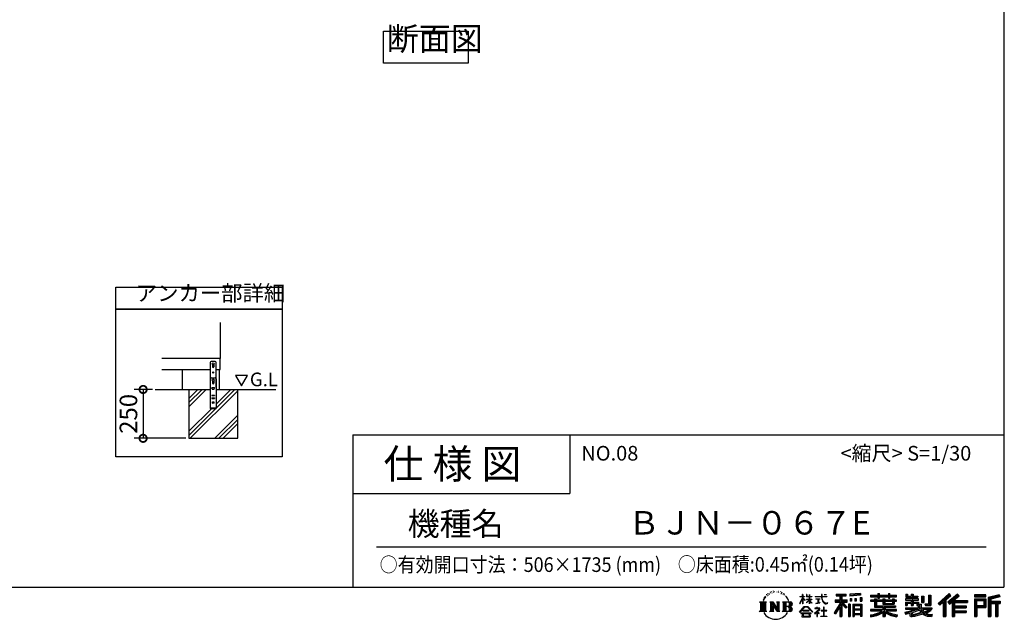
# Model space of a CAD drawing. Extents: x 105 to 12173, y 64 to 8557.
# Drawn here: x 7135 to 12173, y 64 to 3133 of the extents above; entities that cross this region are included whole.
import ezdxf

# ---------------------------------------------------------------- set-up
doc = ezdxf.new("R2010")
doc.units = 0
doc.header["$LTSCALE"] = 20
doc.header["$PDMODE"] = 3
doc.header["$PDSIZE"] = 2
doc.layers.get('0').update_dxf_attribs({"linetype": 'CONTINUOUS'})
doc.layers.get('DEFPOINTS').update_dxf_attribs({"linetype": 'CONTINUOUS'})
for name, color, linetype in [('仕様書枠', 230, 'CONTINUOUS'), ('寸法', 4, 'CONTINUOUS'), ('文字', 7, 'CONTINUOUS'), ('細線', 5, 'CONTINUOUS'), ('部品1', 7, 'CONTINUOUS'), ('Ｇ．Ｌ', 30, 'CONTINUOUS')]:
    doc.layers.add(name, color=color, linetype=linetype)
doc.styles.add('STYLE1', font='isocp.shx', dxfattribs={"bigfont": 'bigfont.shx'})
doc.styles.add('STYLE2', font='MS PGothic.ttf')
doc.dimstyles.new('INABA_S30G', dxfattribs={"dimscale": 30, "dimtxt": 3, "dimasz": 2.5, "dimexe": 1.5, "dimexo": 0.5, "dimgap": 1, "dimtad": 3, "dimdec": 1, "dimdsep": 46, "dimtxsty": 'STYLE1', "dimblk1": 'DOTSMALL', "dimblk2": 'DOTSMALL', "dimsah": 1, "dimcen": 0, "dimclrt": 7, "dimadec": 0, "dimazin": 0, "dimtfac": 1, "dimtdec": 4, "dimtix": 1, "dimtmove": 0, "dimatfit": 3, "dimldrblk": 'DOTSMALL', "dimfxl": 1, "dimtolj": 1, "dimtzin": 0, "dimarcsym": 0})

# ---------------------------------------------------------------- blocks, each defined once
blk = doc.blocks.new('_DOTSMALL')
at = {"color": 0, "linetype": 'ByBlock', "ltscale": 50, "const_width": 0.5}
blk.add_lwpolyline([(-0.0625, 0, 1), (0.0625, 0, 1)], format="xyb", close=True, dxfattribs=at)
blk = doc.blocks.new('*D34')
at = {"layer": 'DEFPOINTS', "color": 0, "ltscale": 50}
for p in [(7829.2, 1240.5), (7766.7, 990.5), (8001.1, 990.5)]:
    blk.add_point(p, dxfattribs=at)
at = {"layer": '寸法', "color": 0, "lineweight": -2, "ltscale": 50}
for p, q in [((7814.2, 1240.5), (7721.7, 1240.5)), ((7766.7, 1240.5), (7766.7, 990.5)), ((7986.1, 990.5), (7721.7, 990.5))]:
    blk.add_line(p, q, dxfattribs=at)
at = {"layer": '寸法', "color": 0, "lineweight": -2, "ltscale": 50, "xscale": 75, "yscale": 75, "zscale": 75}
for p, rotation in [((7766.7, 1240.5), 90), ((7766.7, 990.5), 270)]:
    blk.add_blockref('_DOTSMALL', p, dxfattribs=dict(at, rotation=rotation))
at = {"layer": '寸法', "color": 7, "ltscale": 50, "insert": (7691.7, 1115.5), "char_height": 90, "attachment_point": 5, "rotation": 90, "style": 'STYLE1'}
blk.add_mtext('\\A1;250', dxfattribs=at)

msp = doc.modelspace()

# ---------------------------------------------------------------- linework, layer by layer
at = {"layer": '仕様書枠', "ltscale": 50}
for p, q in [((12170.4, 8557.2), (12170.4, 228)), ((8840.4, 1008), (8840.4, 228)), ((8840.4, 1008), (12170.4, 1008)), ((8840.4, 708), (9950.4, 708)), ((105, 228), (12170.4, 228))]:
    msp.add_line(p, q, dxfattribs=at)
at = {"layer": '仕様書枠', "linetype": 'Continuous', "ltscale": 50}
msp.add_line((9950.4, 1008), (9950.4, 708), dxfattribs=at)
at = {"layer": '文字', "ltscale": 50}
for p, q in [((8239.37, 1312.4), (8270.42, 1258.62)), ((8301.47, 1312.4), (8239.37, 1312.4)), ((8270.42, 1258.62), (8301.47, 1312.4))]:
    msp.add_line(p, q, dxfattribs=at)
at = {"layer": '文字', "color": 7, "ltscale": 50}
msp.add_line((8960.4, 435.04), (12080.4, 435.04), dxfattribs=at)
at = {"layer": '文字', "ltscale": 0.5}
for p, q in [((10975.61, 203.86), (10975.11, 202.8)), ((10983.47, 206.2), (10982.48, 204.93)), ((10992.61, 209.17), (10991.05, 208.25)), ((10998.7, 205.07), (10996.79, 205)), ((11009.93, 205.31), (11010.95, 205.25)), ((11019.54, 202.28), (11017.65, 201.58)), ((11017.76, 208.55), (11019.6, 207.95)), ((11027.4, 206.55), (11028.31, 205.2)), ((11034.8, 202.93), (11035.72, 201.69)), ((10921.12, 152.65), (10956.36, 152.65)), ((10921.12, 152.65), (10926.18, 148.63)), ((10932.71, 152.65), (10932.71, 104.42)), ((10939.24, 152.65), (10939.24, 104.42)), ((10944.53, 172.47), (10939.86, 161.04)), ((10939.86, 161.04), (10940.91, 161.04)), ((10943.19, 166.31), (10940.91, 161.04)), ((10948.47, 174.55), (10943.19, 166.31)), ((10944.53, 172.47), (10952.38, 182.55)), ((10945.77, 152.65), (10945.77, 104.42)), ((10951.73, 178.44), (10948.47, 174.55)), ((10956.36, 152.65), (10951.92, 149.11)), ((10956.97, 192.07), (10955.9, 188.09)), ((10961.23, 184.12), (10959.53, 184.12)), ((10963.14, 195.8), (10962.36, 194.24)), ((10966.4, 188.29), (10964.49, 188.29)), ((10969.09, 196.15), (10968.17, 194.52)), ((10972.99, 190.91), (10972, 190.98)), ((10973.09, 152.65), (10977.33, 150.2)), ((10973.09, 152.65), (10988.02, 152.65)), ((10978.94, 200.4), (10976.6, 199.83)), ((10985.1, 198.06), (10983.47, 198.06)), ((10983.86, 152.65), (10983.86, 104.42)), ((10984, 152.65), (11015.63, 108.4)), ((10988.02, 152.65), (11011.73, 119.48)), ((10991.97, 201.32), (10990.27, 201.39)), ((11007.8, 152.65), (11011.73, 150.38)), ((11007.8, 152.65), (11022.23, 152.65)), ((11015.63, 152.65), (11015.63, 104.42)), ((11022.23, 152.65), (11018.9, 150.73)), ((11027.02, 199.59), (11025.99, 199.42)), ((11030.21, 196.89), (11030.96, 196.89)), ((11032.2, 201.1), (11032.8, 200.5)), ((11035.28, 195.54), (11032.53, 195.05)), ((11038.24, 152.65), (11078.67, 152.65)), ((11038.24, 152.65), (11042.18, 150.38)), ((11041.33, 191.49), (11039.34, 191.38)), ((11042.68, 198.29), (11043.33, 196.72)), ((11046.32, 188.55), (11044.7, 188.07)), ((11048.81, 193.41), (11049.45, 192.17)), ((11049.21, 152.65), (11049.21, 104.42)), ((11059.38, 178.72), (11054.43, 184.85)), ((11055.74, 152.65), (11055.74, 104.42)), ((11056.76, 178.94), (11063.6, 168.69)), ((11066.36, 167.82), (11059.38, 178.72)), ((11063.6, 168.69), (11067.35, 162.15)), ((11068.96, 161.04), (11066.07, 168.39)), ((11067.35, 162.15), (11067.66, 161.04)), ((11067.66, 161.04), (11068.96, 161.04)), ((11127.32, 144.61), (11141.13, 174.8)), ((11127.4, 180.41), (11127.4, 178.81)), ((11127.4, 180.41), (11141.13, 180.41)), ((11141.13, 178.81), (11127.4, 178.81)), ((11127.91, 144.27), (11141.13, 169.71)), ((11141.13, 180.41), (11141.13, 190.83)), ((11142.48, 190.83), (11141.13, 190.83)), ((11141.13, 178.81), (11141.13, 174.8)), ((11141.13, 169.71), (11141.13, 142.48)), ((11142.48, 190.83), (11142.48, 180.41)), ((11142.48, 180.41), (11151.42, 180.41)), ((11142.48, 178.81), (11142.48, 171.97)), ((11151.42, 178.81), (11142.48, 178.81)), ((11153.97, 161.95), (11142.48, 171.97)), ((11153.04, 160.45), (11142.48, 167.39)), ((11142.48, 167.39), (11142.48, 142.48)), ((11151.42, 180.41), (11151.42, 178.81)), ((11153.04, 160.45), (11153.97, 161.95)), ((11160.58, 149.74), (11175.71, 163.46)), ((11160.96, 190.83), (11160.96, 178.81)), ((11163.57, 190.83), (11160.96, 190.83)), ((11175.71, 178.81), (11160.96, 178.81)), ((11160.96, 167.81), (11160.96, 166.11)), ((11160.96, 167.81), (11175.71, 167.81)), ((11160.96, 166.11), (11175.71, 166.11)), ((11161.6, 148.67), (11175.71, 162.2)), ((11163.57, 190.83), (11163.57, 180.41)), ((11163.57, 180.41), (11175.71, 180.41)), ((11175.71, 190.83), (11175.71, 180.41)), ((11177.06, 190.83), (11175.71, 190.83)), ((11175.71, 178.81), (11175.71, 167.81)), ((11175.71, 166.11), (11175.71, 163.38)), ((11175.71, 162.26), (11175.71, 142.48)), ((11177.06, 180.41), (11177.06, 190.83)), ((11177.06, 180.41), (11188.5, 180.41)), ((11177.06, 167.81), (11177.06, 178.81)), ((11188.5, 178.81), (11177.06, 178.81)), ((11177.06, 167.81), (11189.01, 167.81)), ((11177.06, 161.73), (11177.06, 166.11)), ((11177.06, 166.11), (11189.01, 166.11)), ((11188.48, 147.76), (11177.06, 161.73)), ((11177.06, 142.48), (11177.06, 160.56)), ((11187.77, 147.09), (11177.06, 160.56)), ((11188.5, 180.41), (11188.5, 178.81)), ((11189.01, 167.81), (11189.01, 166.11)), ((11205.46, 181.6), (11205.46, 179.51)), ((11205.46, 181.6), (11237.04, 181.6)), ((11237.34, 179.51), (11205.46, 179.51)), ((11208.05, 169.01), (11208.05, 167.5)), ((11208.05, 169.01), (11229.13, 169.01)), ((11218.69, 167.5), (11208.05, 167.5)), ((11218.69, 167.5), (11218.69, 147.86)), ((11229.13, 167.5), (11222.51, 167.5)), ((11222.51, 167.5), (11222.51, 148.59)), ((11229.13, 169.01), (11229.13, 167.5)), ((11237.04, 190.83), (11237.04, 181.6)), ((11240.91, 190.83), (11237.04, 190.83)), ((11237.34, 179.51), (11237.81, 175.69)), ((11237.81, 175.69), (11240.46, 163.27)), ((11240.46, 163.27), (11242.98, 157.23)), ((11265.65, 179.51), (11240.9, 179.51)), ((11241.77, 171.47), (11240.9, 179.51)), ((11240.91, 181.6), (11240.91, 190.83)), ((11240.91, 181.6), (11265.65, 181.6)), ((11243.54, 163.64), (11241.77, 171.47)), ((11242.98, 157.23), (11247.25, 150.45)), ((11246.92, 156.89), (11243.54, 163.64)), ((11250.19, 151.45), (11246.92, 156.89)), ((11256.28, 146.8), (11250.19, 151.45)), ((11251.76, 190.83), (11263.35, 190.83)), ((11251.76, 190.83), (11251.76, 190.77)), ((11251.76, 190.77), (11263.35, 190.77)), ((11263.35, 190.77), (11263.35, 190.83)), ((11265.65, 181.6), (11265.65, 179.51)), ((11307.55, 163.27), (11331.54, 163.27)), ((11307.55, 163.27), (11307.55, 152.52)), ((11307.55, 158.05), (11369.93, 158.05)), ((11307.55, 152.52), (11331.54, 152.52)), ((11312.71, 193.11), (11312.71, 183.93)), ((11312.71, 193.11), (11363.64, 193.11)), ((11312.71, 188.84), (11363.64, 188.84)), ((11312.71, 183.93), (11331.54, 183.93)), ((11331.54, 183.93), (11331.54, 163.27)), ((11331.54, 152.52), (11331.54, 143.93)), ((11336.57, 189.84), (11336.57, 79.09)), ((11366.08, 124.04), (11336.57, 157.44)), ((11342.12, 183.93), (11342.12, 163.27)), ((11342.12, 183.93), (11363.64, 183.93)), ((11342.12, 163.27), (11369.93, 163.27)), ((11368.53, 126.2), (11345.28, 152.52)), ((11345.28, 152.52), (11369.93, 152.52)), ((11363.64, 183.93), (11363.64, 193.11)), ((11369.93, 152.52), (11369.93, 163.27)), ((11437.73, 196.37), (11383.29, 191.99)), ((11383.29, 191.99), (11383.29, 182.85)), ((11437.73, 190.5), (11383.29, 186.12)), ((11437.73, 187.23), (11383.29, 182.85)), ((11383.98, 171.25), (11390.67, 171.25)), ((11383.98, 171.25), (11383.98, 156.05)), ((11390.67, 156.05), (11383.98, 156.05)), ((11387.41, 171.25), (11387.41, 156.05)), ((11390.67, 171.25), (11390.67, 156.05)), ((11407.69, 171.25), (11416.07, 171.25)), ((11407.69, 171.25), (11407.69, 156.05)), ((11416.07, 156.05), (11407.69, 156.05)), ((11411.96, 171.25), (11411.96, 156.05)), ((11416.07, 171.25), (11416.07, 156.05)), ((11436.02, 175.44), (11444.21, 175.44)), ((11436.02, 175.44), (11436.02, 156.05)), ((11436.02, 156.05), (11444.21, 156.05)), ((11437.73, 196.37), (11437.73, 187.23)), ((11440.29, 175.44), (11440.29, 156.05)), ((11444.21, 175.44), (11444.21, 156.05)), ((11488.68, 187.8), (11488.68, 179.64)), ((11488.68, 187.8), (11526.32, 187.8)), ((11488.68, 184.53), (11622.27, 184.53)), ((11488.68, 179.64), (11526.32, 179.64)), ((11488.68, 162.22), (11488.68, 156.17)), ((11508.45, 162.22), (11488.68, 162.22)), ((11622.27, 158.95), (11488.68, 158.95)), ((11488.68, 156.17), (11508.45, 156.17)), ((11508.45, 169.38), (11508.45, 162.22)), ((11508.45, 169.38), (11519.79, 169.38)), ((11508.45, 156.17), (11508.45, 126.62)), ((11515.02, 169.38), (11515.02, 126.62)), ((11519.79, 169.38), (11519.79, 162.22)), ((11551.38, 162.22), (11519.79, 162.22)), ((11519.79, 156.17), (11519.79, 132.33)), ((11519.79, 156.17), (11551.38, 156.17)), ((11526.32, 196.64), (11526.32, 187.8)), ((11526.32, 196.64), (11534.81, 196.64)), ((11526.32, 179.64), (11526.32, 172.96)), ((11526.32, 172.96), (11534.81, 172.96)), ((11530.59, 196.64), (11530.59, 172.96)), ((11534.81, 187.8), (11534.81, 196.64)), ((11534.81, 187.8), (11579.84, 187.8)), ((11534.81, 179.64), (11579.84, 179.64)), ((11534.81, 172.96), (11534.81, 179.64)), ((11551.38, 169.38), (11551.38, 162.22)), ((11551.38, 169.38), (11561.21, 169.38)), ((11551.38, 156.17), (11551.38, 142.36)), ((11556.43, 169.38), (11556.43, 142.36)), ((11561.21, 169.38), (11561.21, 162.22)), ((11600.45, 162.22), (11561.21, 162.22)), ((11561.21, 156.17), (11561.21, 144.61)), ((11561.21, 156.17), (11600.45, 156.17)), ((11579.84, 196.64), (11579.84, 187.8)), ((11579.84, 196.64), (11588.33, 196.64)), ((11579.84, 179.64), (11579.84, 172.96)), ((11579.84, 172.96), (11588.33, 172.96)), ((11584.11, 196.64), (11584.11, 172.96)), ((11588.33, 187.8), (11588.33, 196.64)), ((11588.33, 187.8), (11622.27, 187.8)), ((11588.33, 172.96), (11588.33, 179.64)), ((11588.33, 179.64), (11622.27, 179.64)), ((11600.45, 169.38), (11609.76, 169.38)), ((11600.45, 169.38), (11600.45, 162.22)), ((11600.45, 156.17), (11600.45, 144.61)), ((11604.99, 169.38), (11604.99, 142.36)), ((11609.76, 169.38), (11609.76, 162.22)), ((11622.27, 162.22), (11609.76, 162.22)), ((11609.76, 156.17), (11609.76, 142.36)), ((11609.76, 156.17), (11622.27, 156.17)), ((11622.27, 179.64), (11622.27, 187.8)), ((11622.27, 156.17), (11622.27, 162.22)), ((11666.93, 168.22), (11666.93, 161.9)), ((11696.2, 168.22), (11666.93, 168.22)), ((11666.93, 161.9), (11696.2, 161.9)), ((11666.93, 152.61), (11666.93, 134.26)), ((11666.93, 152.61), (11696.2, 152.61)), ((11669.1, 192.69), (11669.1, 177.81)), ((11669.1, 192.69), (11678.46, 192.69)), ((11669.1, 177.81), (11696.2, 177.81)), ((11671.7, 152.61), (11671.7, 134.26)), ((11673.88, 192.69), (11673.88, 177.81)), ((11678.46, 192.69), (11678.46, 182.9)), ((11678.46, 182.9), (11696.2, 182.9)), ((11696.2, 192.69), (11696.2, 182.9)), ((11696.2, 192.69), (11706.96, 192.69)), ((11696.2, 177.81), (11696.2, 168.22)), ((11696.2, 161.9), (11696.2, 152.61)), ((11700.98, 192.69), (11700.98, 134.26)), ((11706.96, 192.69), (11706.96, 182.9)), ((11706.96, 182.9), (11730.79, 182.9)), ((11706.96, 177.81), (11706.96, 168.22)), ((11706.96, 177.81), (11730.79, 177.81)), ((11734.6, 168.22), (11706.96, 168.22)), ((11706.96, 161.9), (11734.6, 161.9)), ((11706.96, 161.9), (11706.96, 152.61)), ((11706.96, 152.61), (11734.6, 152.61)), ((11730.1, 152.61), (11730.1, 134.26)), ((11730.79, 182.9), (11730.79, 177.81)), ((11734.6, 161.9), (11734.6, 168.22)), ((11734.6, 152.61), (11734.6, 141.66)), ((11749.94, 182.9), (11749.94, 150.29)), ((11749.94, 182.9), (11760.69, 182.9)), ((11754.71, 182.9), (11754.71, 150.29)), ((11760.69, 182.9), (11760.69, 150.29)), ((11784.98, 187.19), (11797.14, 187.19)), ((11784.98, 187.19), (11784.98, 143.75)), ((11790.61, 187.19), (11790.61, 138.78)), ((11797.14, 187.19), (11797.14, 134.26)), ((11891.12, 195.46), (11834.97, 145.8)), ((11893.39, 193.11), (11837.31, 143.51)), ((11841.33, 139.56), (11897.64, 188.73)), ((11843.67, 137.26), (11860.86, 152.28)), ((11860.86, 152.28), (11860.86, 79.09)), ((11866.9, 161.88), (11866.9, 79.09)), ((11873.43, 163.25), (11899.91, 186.38)), ((11873.43, 163.25), (11873.43, 79.09)), ((11933.47, 193.07), (11884.18, 151.03)), ((11935.8, 190.77), (11886.35, 148.59)), ((11890.12, 144.34), (11939.81, 186.84)), ((11899.91, 186.38), (11891.12, 195.46)), ((11892.29, 141.9), (11905.93, 153.57)), ((11905.93, 153.57), (11905.93, 79.09)), ((11909.2, 160.66), (11909.2, 79.09)), ((11913.6, 160.12), (11942.15, 184.54)), ((11913.6, 160.12), (11984.2, 160.12)), ((11914.47, 155.32), (11984.2, 155.32)), ((11914.47, 155.18), (11914.47, 79.09)), ((11942.15, 184.54), (11933.47, 193.07)), ((11984.2, 160.12), (11984.2, 150.8)), ((12079.01, 189.36), (12020.99, 189.36)), ((12020.99, 189.36), (12020.99, 178.58)), ((12079.01, 186.09), (12020.99, 186.09)), ((12020.99, 181.85), (12079.01, 181.85)), ((12020.99, 178.58), (12079.01, 178.58)), ((12020.99, 168.41), (12079.01, 168.41)), ((12020.99, 168.41), (12020.99, 79.09)), ((12024.26, 165.14), (12075.75, 165.14)), ((12024.26, 165.14), (12024.26, 79.09)), ((12030.09, 165.14), (12030.09, 79.09)), ((12033.35, 159.72), (12067.8, 159.72)), ((12033.35, 133.92), (12033.35, 159.72)), ((12067.8, 159.72), (12067.8, 133.92)), ((12071.07, 165.14), (12071.07, 127.48)), ((12075.75, 165.14), (12075.75, 127.48)), ((12079.01, 178.58), (12079.01, 189.36)), ((12079.01, 168.41), (12079.01, 124.22)), ((12147.16, 188.96), (12091.31, 175.64)), ((12091.31, 175.64), (12091.31, 79.09)), ((12148, 185.8), (12094.57, 173.06)), ((12094.57, 173.06), (12094.57, 79.09)), ((12149.17, 181.8), (12097.84, 169.56)), ((12097.84, 169.56), (12097.84, 79.09)), ((12101.22, 170.36), (12101.22, 79.09)), ((12101.22, 153.1), (12151.43, 153.1)), ((12149.93, 178.62), (12104.49, 167.79)), ((12104.49, 167.79), (12104.49, 156.36)), ((12104.49, 156.36), (12151.43, 156.36)), ((12147.16, 188.96), (12149.93, 178.62)), ((12151.43, 156.36), (12151.43, 144.58)), ((10919.44, 104.42), (10926.18, 108.31)), ((10958.04, 104.42), (10919.44, 104.42)), ((10926.18, 148.63), (10926.18, 108.31)), ((10951.92, 149.11), (10951.92, 107.96)), ((10958.04, 104.42), (10951.92, 107.96)), ((10971.51, 104.42), (10977.33, 107.78)), ((10993.97, 104.42), (10971.51, 104.42)), ((10977.33, 150.2), (10977.33, 107.78)), ((10987.12, 143.54), (11014.48, 104.42)), ((10989.98, 133.76), (11010.5, 104.42)), ((10989.98, 133.76), (10989.98, 106.73)), ((10993.97, 104.42), (10989.98, 106.73)), ((11023.81, 104.42), (11010.5, 104.42)), ((11011.73, 150.38), (11011.73, 119.48)), ((11018.9, 150.73), (11018.9, 107.26)), ((11023.81, 104.42), (11018.9, 107.26)), ((11036.66, 104.42), (11042.18, 107.61)), ((11078.34, 104.42), (11036.66, 104.42)), ((11042.18, 150.38), (11042.18, 107.61)), ((11075.4, 128.87), (11055.74, 128.87)), ((11125.02, 100.69), (11149.18, 128.82)), ((11152.23, 125.92), (11127.26, 98.94)), ((11127.32, 144.61), (11127.91, 144.27)), ((11142.48, 142.48), (11141.13, 142.48)), ((11142.57, 109.7), (11142.57, 107.07)), ((11174.31, 109.7), (11142.57, 109.7)), ((11142.57, 107.07), (11174.31, 107.07)), ((11149.18, 128.82), (11168.59, 128.82)), ((11165.63, 125.92), (11152.23, 125.92)), ((11160.58, 149.74), (11161.6, 148.67)), ((11191.6, 100.22), (11165.63, 125.92)), ((11168.59, 128.82), (11193.66, 102.12)), ((11174.31, 107.07), (11174.31, 109.7)), ((11177.06, 142.48), (11175.71, 142.48)), ((11188.48, 147.76), (11187.77, 147.09)), ((11193.66, 102.12), (11191.6, 100.22)), ((11223.76, 112.13), (11202.42, 94.26)), ((11203.81, 92.65), (11214.21, 100.85)), ((11204.25, 121.38), (11204.25, 119.28)), ((11214.21, 121.38), (11204.25, 121.38)), ((11204.25, 119.28), (11218.81, 119.28)), ((11208.91, 145.03), (11229.7, 148.09)), ((11208.91, 146.01), (11218.69, 147.86)), ((11208.91, 146.01), (11208.91, 145.03)), ((11216.45, 126.82), (11214.21, 126.82)), ((11214.21, 126.82), (11214.21, 121.38)), ((11214.21, 100.85), (11214.21, 77.87)), ((11215.7, 102.93), (11230.13, 114.78)), ((11226.26, 93.88), (11215.7, 102.93)), ((11216.45, 121.38), (11216.45, 126.82)), ((11227.43, 121.38), (11216.45, 121.38)), ((11218.81, 119.28), (11221.79, 118.74)), ((11221.79, 118.74), (11224.41, 115.38)), ((11222.51, 148.59), (11229.7, 149.95)), ((11224.41, 115.38), (11223.76, 112.13)), ((11226.42, 118.12), (11226.87, 117.54)), ((11226.87, 118.12), (11226.42, 118.12)), ((11226.87, 117.54), (11226.87, 118.12)), ((11228.06, 121.33), (11227.43, 121.38)), ((11228.85, 120.73), (11228.06, 121.33)), ((11229.79, 119.78), (11228.85, 120.73)), ((11229.7, 149.95), (11229.7, 148.09)), ((11230.13, 118.88), (11229.79, 119.78)), ((11230.13, 114.78), (11230.13, 118.88)), ((11235.47, 109.43), (11235.47, 107.2)), ((11248.89, 109.43), (11235.47, 109.43)), ((11235.47, 107.2), (11248.89, 107.2)), ((11247.25, 150.45), (11252.92, 145.28)), ((11250.86, 126.03), (11248.89, 126.03)), ((11248.89, 126.03), (11248.89, 109.43)), ((11248.89, 107.2), (11248.89, 80.1)), ((11250.86, 109.43), (11250.86, 126.03)), ((11264.41, 109.43), (11250.86, 109.43)), ((11250.86, 107.2), (11264.41, 107.2)), ((11250.86, 80.1), (11250.86, 107.2)), ((11252.92, 145.28), (11256.89, 143.18)), ((11258.59, 145.97), (11256.28, 146.8)), ((11256.89, 143.18), (11259.55, 142.44)), ((11261.48, 145.58), (11258.59, 145.97)), ((11259.55, 142.44), (11262.14, 142.44)), ((11264.3, 146.05), (11261.48, 145.58)), ((11262.14, 142.44), (11267.17, 144.54)), ((11267.98, 148.5), (11264.3, 146.05)), ((11264.41, 107.2), (11264.41, 109.43)), ((11267.17, 144.54), (11269.66, 146.12)), ((11269.66, 146.12), (11267.98, 148.5)), ((11331.54, 143.93), (11302.8, 97.84)), ((11336.57, 145.81), (11305.57, 96.11)), ((11331.54, 128.6), (11309.24, 92.83)), ((11331.54, 128.6), (11331.54, 79.09)), ((11342.12, 143.94), (11342.12, 79.09)), ((11362.36, 121.03), (11342.12, 143.94)), ((11368.53, 126.2), (11362.36, 121.03)), ((11383.81, 141.8), (11376.46, 141.8)), ((11376.46, 141.8), (11376.46, 79.09)), ((11380.54, 141.8), (11380.54, 79.09)), ((11383.81, 141.8), (11383.81, 79.09)), ((11397.85, 141.8), (11444.35, 141.8)), ((11397.85, 141.8), (11397.85, 79.09)), ((11401.11, 137.53), (11441.08, 137.53)), ((11401.11, 137.53), (11401.11, 79.09)), ((11441.08, 112.6), (11401.11, 112.6)), ((11436.68, 132.67), (11404.32, 132.67)), ((11404.32, 132.67), (11404.32, 115.87)), ((11436.68, 115.87), (11404.32, 115.87)), ((11404.32, 109.98), (11404.32, 92.6)), ((11436.68, 109.98), (11404.32, 109.98)), ((11436.68, 132.67), (11436.68, 115.87)), ((11436.68, 109.98), (11436.68, 92.6)), ((11441.08, 137.53), (11441.08, 79.09)), ((11444.35, 141.8), (11444.35, 79.09)), ((11488.68, 115.03), (11488.68, 106.61)), ((11551.33, 115.03), (11488.68, 115.03)), ((11622.27, 111.76), (11488.68, 111.76)), ((11488.68, 106.61), (11548.92, 106.61)), ((11508.45, 126.62), (11551.33, 126.62)), ((11519.79, 132.33), (11615.79, 132.33)), ((11551.33, 126.62), (11551.33, 115.03)), ((11551.38, 142.36), (11609.76, 142.36)), ((11557.69, 132.33), (11557.69, 79.09)), ((11561.21, 144.61), (11600.45, 144.61)), ((11564.22, 126.62), (11615.79, 126.62)), ((11564.22, 126.62), (11564.22, 115.03)), ((11622.27, 115.03), (11564.22, 115.03)), ((11566.63, 106.61), (11622.27, 106.61)), ((11615.79, 132.33), (11615.79, 126.62)), ((11622.27, 106.61), (11622.27, 115.03)), ((11664.92, 100.56), (11693.01, 107.19)), ((11666.93, 134.26), (11676.89, 134.26)), ((11666.93, 123.54), (11666.93, 115.98)), ((11666.93, 123.54), (11732.18, 123.54)), ((11666.93, 115.98), (11735.95, 115.98)), ((11745.23, 119.02), (11667.18, 93.43)), ((11676.89, 146.66), (11676.89, 134.26)), ((11676.89, 146.66), (11696.2, 146.66)), ((11693.01, 107.19), (11720.34, 115.98)), ((11694.49, 102.39), (11699.04, 81.95)), ((11696.2, 146.66), (11696.2, 134.26)), ((11696.2, 134.26), (11706.96, 134.26)), ((11741.72, 110.55), (11702.16, 98.02)), ((11706.96, 146.66), (11706.96, 134.26)), ((11706.96, 146.66), (11725.33, 146.66)), ((11725.33, 146.66), (11725.33, 134.26)), ((11725.33, 134.26), (11732.18, 134.26)), ((11732.18, 134.26), (11732.18, 123.54)), ((11734.6, 141.66), (11747.41, 141.66)), ((11738.71, 141.66), (11738.71, 116.88)), ((11747.81, 100.6), (11741.72, 110.55)), ((11745.23, 119.02), (11756.31, 96.56)), ((11747.41, 141.66), (11747.41, 123.54)), ((11747.41, 123.54), (11803.02, 123.54)), ((11749.94, 150.29), (11760.69, 150.29)), ((11754.01, 115.98), (11793.37, 115.98)), ((11754.01, 115.98), (11763.44, 100.6)), ((11795.17, 109.61), (11761.09, 93.42)), ((11791.47, 115.08), (11763.44, 100.6)), ((11766.39, 143.75), (11770.21, 134.26)), ((11766.39, 143.75), (11784.98, 143.75)), ((11768.89, 138.78), (11790.61, 138.78)), ((11770.21, 134.26), (11797.14, 134.26)), ((11797.24, 106.56), (11774.18, 94.02)), ((11790.86, 115.98), (11803.02, 115.98)), ((11791.47, 115.08), (11797.24, 106.56)), ((11803.02, 123.54), (11803.02, 115.98)), ((11834.97, 145.8), (11843.67, 137.26)), ((11884.18, 151.03), (11892.29, 141.9)), ((11914.47, 127.98), (11978.09, 127.98)), ((11914.47, 103.02), (11978.09, 103.02)), ((11917.74, 150.8), (11917.74, 132.38)), ((11917.74, 150.8), (11984.2, 150.8)), ((11917.74, 132.38), (11978.09, 132.38)), ((11917.74, 123.46), (11978.09, 123.46)), ((11917.74, 123.46), (11917.74, 107.82)), ((11917.74, 107.82), (11978.09, 107.82)), ((11978.09, 132.38), (11978.09, 123.46)), ((11978.09, 107.82), (11978.09, 98.5)), ((12030.09, 127.48), (12075.75, 127.48)), ((12033.35, 133.92), (12067.8, 133.92)), ((12033.35, 124.22), (12079.01, 124.22)), ((12033.35, 124.22), (12033.35, 79.09)), ((12101.22, 147.84), (12151.43, 147.84)), ((12104.49, 144.58), (12104.49, 79.09)), ((12104.49, 144.58), (12127.78, 144.58)), ((12127.78, 144.58), (12127.78, 79.09)), ((12131.05, 147.84), (12131.05, 79.09)), ((12136.56, 147.84), (12136.56, 79.09)), ((12139.82, 144.58), (12139.82, 79.09)), ((12139.82, 144.58), (12151.43, 144.58)), ((11127.26, 98.94), (11125.02, 100.69)), ((11132.48, 95.5), (11132.48, 93)), ((11184.94, 95.5), (11132.48, 95.5)), ((11132.48, 93), (11142.73, 93)), ((11142.73, 93), (11137.92, 78.58)), ((11137.92, 78.58), (11137.92, 77.53)), ((11137.92, 77.53), (11138.51, 77.33)), ((11138.51, 77.33), (11180.12, 77.33)), ((11143.69, 86.43), (11143.4, 83.23)), ((11143.4, 83.23), (11145.6, 79.7)), ((11147.15, 93), (11143.69, 86.43)), ((11145.6, 79.7), (11174.55, 79.7)), ((11147.15, 93), (11172.97, 93)), ((11176.78, 86.08), (11172.97, 93)), ((11174.55, 79.7), (11176.51, 82.3)), ((11181.65, 82), (11174.96, 93)), ((11174.96, 93), (11184.94, 93)), ((11176.51, 82.3), (11176.78, 86.08)), ((11180.12, 77.33), (11181.23, 77.6)), ((11181.23, 77.6), (11181.73, 78.03)), ((11181.9, 80.72), (11181.65, 82)), ((11181.73, 78.03), (11181.99, 78.94)), ((11181.99, 78.94), (11181.9, 80.72)), ((11184.94, 93), (11184.94, 95.5)), ((11202.42, 94.26), (11203.81, 92.65)), ((11214.21, 77.87), (11216.58, 77.87)), ((11216.58, 100.12), (11224.99, 92.55)), ((11216.58, 77.87), (11216.58, 100.12)), ((11224.99, 92.55), (11226.26, 93.88)), ((11234.01, 80.1), (11248.89, 80.1)), ((11234.01, 78), (11234.01, 80.1)), ((11265.87, 78), (11234.01, 78)), ((11250.86, 80.1), (11265.87, 80.1)), ((11265.87, 80.1), (11265.87, 78)), ((11302.8, 97.84), (11309.24, 92.83)), ((11331.54, 79.09), (11342.12, 79.09)), ((11376.46, 79.09), (11383.81, 79.09)), ((11397.85, 79.09), (11404.32, 79.09)), ((11441.08, 89.34), (11401.11, 89.34)), ((11436.68, 92.6), (11404.32, 92.6)), ((11436.68, 86.72), (11404.32, 86.72)), ((11404.32, 86.72), (11404.32, 79.09)), ((11436.68, 86.72), (11436.68, 79.09)), ((11444.35, 79.09), (11436.68, 79.09)), ((11488.68, 86.26), (11488.68, 76.27)), ((11551.33, 96.63), (11551.33, 79.09)), ((11551.33, 79.09), (11564.22, 79.09)), ((11564.22, 96.63), (11564.22, 79.09)), ((11625.84, 86.42), (11623.17, 76.85)), ((11664.92, 100.56), (11668.26, 90.04)), ((11668.26, 90.04), (11689.7, 94.79)), ((11690.82, 84.38), (11689.7, 94.79)), ((11692.16, 79.54), (11690.82, 84.38)), ((11696.62, 76.92), (11692.16, 79.54)), ((11701.02, 76.72), (11696.62, 76.92)), ((11699.04, 81.95), (11754.82, 99.57)), ((11713.42, 78.66), (11701.02, 76.72)), ((11702.16, 98.02), (11704.58, 87.12)), ((11704.58, 87.12), (11747.81, 100.6)), ((11731.21, 83.44), (11713.42, 78.66)), ((11755.67, 91.08), (11731.21, 83.44)), ((11763.44, 84.8), (11755.67, 91.08)), ((11766.57, 89.82), (11756.31, 96.56)), ((11779.75, 78.17), (11763.44, 84.8)), ((11790.53, 81.25), (11766.57, 89.82)), ((11786.07, 88.65), (11774.18, 94.02)), ((11801.12, 76.21), (11779.75, 78.17)), ((11795.29, 87.53), (11786.07, 88.65)), ((11802.16, 81.25), (11790.53, 81.25)), ((11803.52, 87.88), (11795.29, 87.53)), ((11803.52, 87.88), (11801.12, 76.21)), ((11860.86, 79.09), (11873.43, 79.09)), ((11905.93, 79.09), (11917.74, 79.09)), ((11917.74, 98.5), (11978.09, 98.5)), ((11917.74, 98.5), (11917.74, 79.09)), ((12020.99, 79.09), (12033.35, 79.09)), ((12091.31, 79.09), (12104.49, 79.09)), ((12127.78, 79.09), (12139.82, 79.09))]:
    msp.add_line(p, q, dxfattribs=at)
for centre, radius, start, end in [((11061.45, 141.04), 12.7, 286.58307, 66.12997), ((11061.45, 141.04), 19.23, 300.59273, 37.14423), ((11078.67, 142.39), 10.26, 269.30053, 90), ((11061.45, 116.4), 12.7, 289.4126, 79.22825), ((11061.45, 116.4), 19.23, 321.4818, 59.40731), ((11078.34, 115.01), 10.59, 270, 89.30053), ((11078.34, 115.01), 7.32, 307.06326, 43.56636), ((11078.67, 142.39), 6.99, 315.58894, 53.40256), ((11460.79, 268.14), 184, 278.71857, 298.61752), ((11460.79, 270.46), 191.18, 278.38912, 300.45558), ((11654.76, 269.96), 191.18, 239.48449, 260.75704), ((11654.76, 268.14), 184, 241.38248, 261.00562), ((11003.08, 134.04), 70.05, 210.28568, 329.71432), ((11460.79, 268.7), 194.44, 278.24722, 297.7523), ((11654.76, 268.7), 194.44, 242.2477, 260.64995)]:
    msp.add_arc(centre, radius, start, end, dxfattribs=at)
at = {"layer": '細線', "ltscale": 50}
for p, q in [((8047.45, 1240.54), (8001.11, 1194.2)), ((8068.66, 1240.54), (8001.11, 1172.99)), ((8089.88, 1240.54), (8001.11, 1151.78)), ((8251.11, 1233.86), (8007.79, 990.54)), ((8236.58, 1240.54), (8140.11, 1144.08)), ((8215.36, 1240.54), (8140.11, 1165.29)), ((8117.86, 1143.04), (8001.11, 1026.29)), ((8139.08, 1143.04), (8001.11, 1005.08)), ((8251.11, 1108.38), (8133.28, 990.54)), ((8251.11, 1087.16), (8154.49, 990.54)), ((8251.11, 1065.95), (8175.7, 990.54))]:
    msp.add_line(p, q, dxfattribs=at)
at = {"layer": '部品1', "ltscale": 50}
for p, q in [((8162.61, 1398.54), (8162.61, 1583.4)), ((8162.61, 1398.54), (7862.87, 1398.54)), ((8160.61, 1343.54), (8160.61, 1398.54)), ((7862.87, 1343.54), (8110.11, 1343.54)), ((7966.61, 1343.54), (7966.61, 1240.54)), ((8140.11, 1343.54), (8160.61, 1343.54)), ((8156.61, 1343.54), (8156.61, 1240.54)), ((8001.11, 1240.54), (8001.11, 990.54)), ((8251.11, 990.54), (8251.11, 1240.54)), ((8001.11, 990.54), (8251.11, 990.54))]:
    msp.add_line(p, q, dxfattribs=at)
at = {"layer": '部品1'}
for p, q in [((8110.11, 1378.04), (8110.11, 1254.84)), ((8135.11, 1383.04), (8115.11, 1383.04)), ((8121.11, 1368.23), (8121.11, 1357.04)), ((8129.11, 1368.23), (8129.11, 1357.04)), ((8140.11, 1254.84), (8140.11, 1378.04)), ((8110.11, 1294.54), (8110.11, 1143.04)), ((8115.11, 1299.54), (8135.11, 1299.54)), ((8121.11, 1284.73), (8121.11, 1273.54)), ((8129.11, 1284.73), (8129.11, 1273.54)), ((8140.11, 1294.54), (8140.11, 1143.04)), ((8117.61, 1250.54), (8132.61, 1250.54)), ((8117.61, 1250.54), (8117.61, 1247.54)), ((8117.61, 1249.84), (8132.61, 1249.84)), ((8117.61, 1247.54), (8118.11, 1247.54)), ((8117.61, 1212.04), (8132.61, 1212.04)), ((8117.61, 1212.04), (8117.61, 1209.04)), ((8118.11, 1249.84), (8118.11, 1247.54)), ((8119.23, 1243.06), (8118.11, 1247.54)), ((8121.17, 1241.54), (8129.05, 1241.54)), ((8130.99, 1243.06), (8132.11, 1247.54)), ((8132.11, 1249.84), (8132.11, 1247.54)), ((8132.11, 1247.54), (8132.61, 1247.54)), ((8132.61, 1250.54), (8132.61, 1247.54)), ((8132.61, 1212.04), (8132.61, 1209.04)), ((8117.61, 1209.04), (8132.61, 1209.04)), ((8117.61, 1197.04), (8132.61, 1197.04)), ((8117.61, 1197.04), (8117.61, 1194.04)), ((8117.61, 1194.04), (8132.61, 1194.04)), ((8132.61, 1197.04), (8132.61, 1194.04)), ((8140.11, 1145.34), (8110.11, 1145.34)), ((8110.11, 1143.04), (8140.11, 1143.04))]:
    msp.add_line(p, q, dxfattribs=at)
at = {"layer": '部品1', "ltscale": 50}
for points in [[(8996.49, 3074.51), (9429.43, 3074.51), (9429.43, 2910.15), (8996.49, 2910.15)], [(7627.83, 1764.63), (8478.17, 1764.63), (8478.17, 1651), (7627.83, 1651)], [(7627.83, 1651), (8478.17, 1651), (8478.17, 896.28), (7627.83, 896.28)]]:
    msp.add_lwpolyline(points, close=True, dxfattribs=at)
for centre in [(8125.11, 1372.04), (8125.11, 1288.54)]:
    msp.add_circle(centre, 5.53, dxfattribs=at)
at = {"layer": '部品1'}
for centre, radius in [((8125.11, 1327.04), 3), ((8125.11, 1327.04), 2), ((8125.11, 1173.54), 4)]:
    msp.add_circle(centre, radius, dxfattribs=at)
for centre, radius, start, end in [((8115.11, 1378.04), 5, 90, 180), ((8135.11, 1378.04), 5, 0, 90), ((8125.11, 1357.04), 4, 180, 0), ((8115.11, 1294.54), 5, 90, 180), ((8125.11, 1273.54), 4, 180, 0), ((8135.11, 1294.54), 5, 0, 90), ((8121.17, 1243.54), 2, 194.03624, 270), ((8129.05, 1243.54), 2, 270, 345.96376)]:
    msp.add_arc(centre, radius, start, end, dxfattribs=at)
at = {"layer": 'Ｇ．Ｌ'}
for p, q in [((7829.22, 1240.54), (8108.61, 1240.54)), ((7829.22, 1240.54), (8108.61, 1240.54)), ((8141.61, 1240.54), (8445.89, 1240.54)), ((8141.61, 1240.54), (8445.89, 1240.54))]:
    msp.add_line(p, q, dxfattribs=at)

# ---------------------------------------------------------------- texts
at = {"layer": '仕様書枠', "color": 7, "ltscale": 50, "style": 'STYLE2', "width": 0.9}
for s, p in [('○有効開口寸法：506×1735 (mm)', (8977.05, 306.44)), ('○床面積:0.45㎡(0.14坪) \u3000', (10502.61, 307.86))]:
    msp.add_text(s, height=75, dxfattribs=at).set_placement(p)
at = {"layer": '文字', "color": 7, "ltscale": 50, "style": 'STYLE2'}
for s, height, p in [('<縮尺> S=1/30', 75, (11334.96, 876.49)), ('仕 様 図', 150, (8997.04, 784.39)), ('NO.08', 75, (10008.75, 876.49)), ('機種名', 120, (9120.01, 492.99)), ('ＢＪＮ－０６７E', 120, (10247.2, 497.96)), ("'10.09A", 0.6, (12170.47, 227.8))]:
    msp.add_text(s, height=height, dxfattribs=at).set_placement(p)
at = {"layer": '部品1', "style": 'STYLE1'}
msp.add_text('G.L', height=70, dxfattribs=at).set_placement((8312.83, 1256.94))
at = {"layer": '部品1', "color": 7, "ltscale": 50, "attachment_point": 7, "style": 'STYLE1'}
for s, insert, char_height in [('断面図', (9013.24, 2938.19), 120), ('アンカー部詳細', (7729.46, 1668.66), 80)]:
    msp.add_mtext(s, dxfattribs=dict(at, insert=insert, char_height=char_height))

# ---------------------------------------------------------------- dimensions: what is measured, and where the dimension line sits
at = {"layer": '寸法', "ltscale": 50}
dim = msp.add_linear_dim(base=(7766.71, 990.54), p1=(7829.22, 1240.54), p2=(8001.11, 990.54), angle=90, dimstyle='INABA_S30G', dxfattribs=at)
dim.commit()
dim.dimension.update_dxf_attribs({"geometry": '*D34', "text_midpoint": (7691.7, 1115.54)})

doc.saveas('drawing.dxf')
